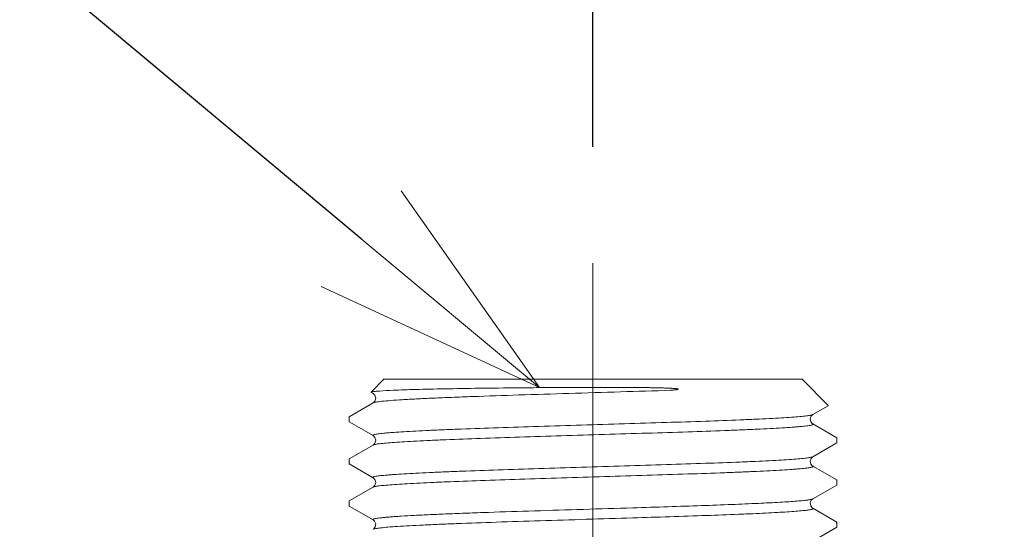
# Model space of a CAD drawing. Units: millimetres. Extents: x 4640 to 7040, y 2616 to 6199.
# Drawn here: x 6258 to 6300, y 4678 to 4700 of the extents above; entities that cross this region are included whole.
import ezdxf
from ezdxf import colors
from ezdxf.entities.mleader import LeaderData, LeaderLine
from ezdxf.math import Vec2, Vec3

# ---------------------------------------------------------------- set-up
doc = ezdxf.new("R2010")
doc.units = ezdxf.units.MM
doc.linetypes.add('CENTER', pattern=[50.800000000000004, 31.75, -6.35, 6.35, -6.35])
doc.layers.add('中心線', color=2, linetype='CENTER', lineweight=5)
doc.layers.add('標註線', color=7, linetype='Continuous', lineweight=9)
doc.layers.add('繪圖線', color=7, linetype='Continuous')
doc.styles.get("Standard").update_dxf_attribs({"font": 'msjh.ttf', "height": 25})
doc.dimstyles.get("Standard").update_dxf_attribs({"dimtxt": 25, "dimasz": 15, "dimexe": 0, "dimexo": 5, "dimgap": 5, "dimtad": 0, "dimtih": 1, "dimtoh": 1, "dimdec": 1, "dimdsep": 46, "dimtxsty": 'Standard', "dimblk": 'OPEN30', "dimcen": 0.09, "dimadec": 0, "dimazin": 2, "dimtfac": 1, "dimtdec": 1, "dimtofl": 0, "dimtmove": 1, "dimatfit": 0, "dimldrblk": 'OPEN30', "dimfxl": 0, "dimtolj": 1, "dimtzin": 0, "dimarcsym": 0})

# ---------------------------------------------------------------- blocks, each defined once
blk = doc.blocks.new('_OPEN30')
at = {"color": 0, "linetype": 'ByBlock'}
for p, q in [((-1, 0.26794919), (0, 0)), ((0, 0), (-1, -0.26794919)), ((0, 0), (-1, 0))]:
    blk.add_line(p, q, dxfattribs=at)
blk = doc.blocks.new('*D36')
at = {"layer": 'Defpoints', "color": 0}
for p in [(6282.727100376498, 4821.105052314677), (6328.727100376498, 4769.986736391067), (6282.727100376498, 4689.186736391064)]:
    blk.add_point(p, dxfattribs=at)
at = {"layer": '標註線', "color": 0, "lineweight": -2}
for p, q in [((6305.727100376498, 4821.105052314677), (6305.727100376498, 4849.444303444438)), ((6305.727100376498, 4849.444303444438), (6315.727100376498, 4849.444303444438)), ((6267.727100376498, 4821.105052314677), (6252.727100376498, 4821.105052314677)), ((6282.727100376498, 4694.186736391064), (6282.727100376498, 4821.105052314677)), ((6328.727100376498, 4821.105052314677), (6282.727100376498, 4821.105052314677)), ((6328.727100376498, 4774.986736391067), (6328.727100376498, 4821.105052314677)), ((6343.727100376498, 4821.105052314677), (6358.727100376498, 4821.105052314677))]:
    blk.add_line(p, q, dxfattribs=at)
at = {"layer": '標註線', "color": 0, "lineweight": -2, "xscale": 15, "yscale": 15, "zscale": 15}
blk.add_blockref('_OPEN30', (6282.727100376498, 4821.105052314677), dxfattribs=at)
at = {"layer": '標註線', "color": 0, "lineweight": -2, "xscale": 15, "yscale": 15, "zscale": 15, "rotation": 180}
blk.add_blockref('_OPEN30', (6328.727100376498, 4821.105052314677), dxfattribs=at)
at = {"layer": '標註線', "color": 0, "insert": (6339.061509672818, 4849.444303444438), "char_height": 25, "attachment_point": 5}
blk.add_mtext('\\A1;46', dxfattribs=at)

msp = doc.modelspace()

# ---------------------------------------------------------------- linework, layer by layer
at = {"layer": '中心線'}
msp.add_line((6282.727100376498, 4664.186736391066), (6282.727100376498, 4689.186736391064), dxfattribs=at)
at = {"layer": '繪圖線', "lineweight": 0}
for p, q in [((6273.190809137348, 4683.650445151867), (6273.727100376549, 4684.186736391066)), ((6273.727100376549, 4684.186736391066), (6291.727100376549, 4684.186736391066)), ((6292.854041146144, 4683.059795621466), (6291.727100376549, 4684.186736391066)), ((6273.175480786449, 4683.635104445768), (6273.175174565644, 4683.634810580166)), ((6273.175174565644, 4683.634810580166), (6273.178660255347, 4683.625246878366)), ((6273.178660255347, 4683.625246878366), (6273.267271160548, 4683.574016778366)), ((6273.267271160046, 4683.171456003567), (6272.238987539749, 4682.577030400165)), ((6292.186929592448, 4682.667016778367), (6292.850751132049, 4683.050773049166)), ((6292.854041146144, 4683.059795621466), (6292.850751132049, 4683.050773049166)), ((6272.227100376549, 4682.563292207067), (6272.238987539749, 4682.577030400165)), ((6272.227100376549, 4682.563291313667), (6272.227100376549, 4682.368181468466)), ((6272.227100376549, 4682.368181805867), (6272.238987539044, 4682.354442382466)), ((6272.238987539044, 4682.354442382466), (6273.267271160548, 4681.760016778366)), ((6293.215213213349, 4681.670030400166), (6292.186929592943, 4682.264456003568)), ((6273.267271160046, 4681.357456003567), (6272.238987539749, 4680.763030400167)), ((6292.186929592448, 4680.853016778367), (6293.215213213945, 4681.447442382467)), ((6293.227100376549, 4681.656291313668), (6293.215213213349, 4681.670030400166)), ((6293.215213213945, 4681.447442382467), (6293.227100376549, 4681.461181468467)), ((6293.227100376549, 4681.656291313668), (6293.226798504445, 4681.654106598866)), ((6293.227100376549, 4681.656291313668), (6293.227100376549, 4681.461181468467)), ((6293.227100376549, 4681.461181468467), (6293.227100376549, 4681.656291313668)), ((6272.238987539749, 4680.763030400167), (6272.227100376549, 4680.749291313667)), ((6272.227100376549, 4680.749291313667), (6272.227100376549, 4680.554181468468)), ((6272.227100376549, 4680.554181468468), (6272.227402314049, 4680.556366416766)), ((6272.238987539044, 4680.540442382468), (6272.227100376549, 4680.554181468468)), ((6272.238987539044, 4680.540442382468), (6273.267271160548, 4679.946016778367)), ((6293.215213213349, 4679.856030400168), (6292.186929592943, 4680.450456003566)), ((6293.215213213349, 4679.856030400168), (6293.227100376549, 4679.842291313666)), ((6293.227100376549, 4679.842291313666), (6293.226798233947, 4679.840105632165)), ((6293.227100376549, 4679.842291313666), (6293.227100376549, 4679.647181468466)), ((6293.227100376549, 4679.647181468466), (6293.227100376549, 4679.842291313666)), ((6273.267271160046, 4679.543456003566), (6272.238987539749, 4678.949030400167)), ((6292.186929592448, 4679.039016778366), (6293.215213213945, 4679.633442382366)), ((6293.215213213945, 4679.633442382366), (6293.227100376549, 4679.647181468466)), ((6272.238987539749, 4678.949030400167), (6272.227100376549, 4678.935291313666)), ((6272.227100376549, 4678.935291313666), (6272.227100376549, 4678.740181468465)), ((6272.227100376549, 4678.740181468465), (6272.227405598045, 4678.742378626566)), ((6272.238987539044, 4678.726442382367), (6272.227100376549, 4678.740181468465)), ((6272.238987539044, 4678.726442382367), (6273.267271160548, 4678.132016778367)), ((6293.215213213349, 4678.042030400165), (6292.186929592943, 4678.636456003567)), ((6293.215213213349, 4678.042030400165), (6293.227100376549, 4678.028291313667)), ((6293.227100376549, 4678.028291313667), (6293.227100376549, 4677.833181468466)), ((6293.227100376549, 4677.833181468466), (6293.227100376549, 4678.028291313667)), ((6292.186929592448, 4677.225016778366), (6293.215213213945, 4677.819442382366)), ((6293.215213213945, 4677.819442382366), (6293.227100376549, 4677.833181468466))]:
    msp.add_line(p, q, dxfattribs=at)
for points in [[(6273.267191226143, 4683.574063063066), (6273.285454231547, 4683.561921442966), (6273.341178269548, 4683.500607626167), (6273.37905687515, 4683.377095757067), (6273.344558779347, 4683.250379241766), (6273.287148493844, 4683.184841036868), (6273.267241258443, 4683.171438705967)], [(6292.186914537844, 4682.264464705268), (6292.163199160044, 4682.280881322966), (6292.104922523344, 4682.351660832466), (6292.075514671444, 4682.479224116667), (6292.116037194748, 4682.598268701766), (6292.170277550249, 4682.656062503267), (6292.187025082647, 4682.667072086768)], [(6273.267202892544, 4681.760056299066), (6273.286183963944, 4681.747369451767), (6273.342503967047, 4681.684483296767), (6273.379097324549, 4681.559889910866), (6273.342646054843, 4681.433220017767), (6273.285699231747, 4681.369736077266), (6273.267192207648, 4681.357410288267)], [(6292.186958314247, 4680.450439389168), (6292.165821389448, 4680.464795944266), (6292.108415084549, 4680.531462770567), (6292.075207390248, 4680.658578867768), (6292.113763553149, 4680.780774753966), (6292.16911667215, 4680.841199425167), (6292.187012500246, 4680.853064787467)], [(6273.267189360449, 4679.946064145066), (6273.285309901446, 4679.934029995266), (6273.34090434025, 4679.873040715367), (6273.379040463144, 4679.749853603267), (6273.344969460442, 4679.623071552567), (6273.287507186848, 4679.557117743267), (6273.267247132746, 4679.543442105667)], [(6292.186865661846, 4678.636492920867), (6292.158618352849, 4678.656694938067), (6292.099415497243, 4678.734370655666), (6292.077054695044, 4678.867130553166), (6292.122708576448, 4678.979835942066), (6292.172196112944, 4679.029460038068), (6292.187046790947, 4679.039084688467)], [(6273.267127367348, 4678.132100141067), (6273.279809987747, 4678.124014976167), (6273.329879192643, 4678.075010537867), (6273.376915575849, 4677.961824369266), (6273.356715769944, 4677.831450713265), (6273.299578608443, 4677.753205421766), (6273.267344504347, 4677.729498349066)]]:
    msp.add_lwpolyline(points, dxfattribs=at)
for points, knots in [([(6273.228190389047, 4683.650914718268), (6273.216339625047, 4683.648788296166), (6273.198770026946, 4683.644830019566), (6273.180177623253, 4683.639436987965), (6273.175480786456, 4683.635104445768)], [0, 0, 0, 0, 0.65328572, 1, 1, 1, 1]), ([(6274.121256211343, 4683.713736391068), (6273.927548200743, 4683.705142751067), (6273.670157648456, 4683.692996178266), (6273.372627282653, 4683.669549463068), (6273.268490790353, 4683.658145953366), (6273.228190389047, 4683.650914718268)], [0, 0, 0, 0, 0.6495283145, 0.8628442336, 1, 1, 1, 1]), ([(6286.066399164956, 4683.713736391068), (6285.348418512651, 4683.690353655567), (6283.890795112056, 4683.644972378266), (6281.712353735456, 4683.579021736867), (6279.589619028549, 4683.513144690367), (6277.908863555953, 4683.456724498566), (6276.679107070951, 4683.410348742067), (6275.873364100051, 4683.376887823668), (6275.161956696254, 4683.343527619367), (6274.554634344349, 4683.310414211366), (6274.059808574057, 4683.277487050667), (6273.720972297153, 4683.248759817367), (6273.511422448144, 4683.224294951566), (6273.400999052355, 4683.208119355668), (6273.322962291648, 4683.191934015367), (6273.281323330542, 4683.179566765566), (6273.267283443151, 4683.171456041766)], [0, 0, 0, 0, 0.1681508002, 0.3413590419, 0.5101534633, 0.6652702773, 0.7350030243000001, 0.7982136397, 0.8540365282, 0.9017092084999999, 0.9405785504, 0.9701247089, 0.9812794687999999, 0.9899772890999999, 0.9962046381999999, 1, 1, 1, 1]), ([(6286.066399164956, 4683.713736391068), (6286.10120383255, 4683.716493152368), (6286.153223588546, 4683.720888987167), (6286.222217731956, 4683.727713744667), (6286.264864745746, 4683.732522711967), (6286.298594164946, 4683.736928321166), (6286.323581258948, 4683.740578444465), (6286.347869678146, 4683.744859698167), (6286.368241782147, 4683.749004363966), (6286.382275236443, 4683.753985080866), (6286.39305965625, 4683.756980129067), (6286.392949580455, 4683.765679386666), (6286.383558547554, 4683.769366142367), (6286.368446319357, 4683.774756568566), (6286.344187284449, 4683.778616531066), (6286.31657543865, 4683.782550636866), (6286.288812601844, 4683.785611629066), (6286.252033926554, 4683.789156529767), (6286.206100115953, 4683.792803841267), (6286.151033474052, 4683.796469383868), (6286.077653559354, 4683.800682064766), (6285.985856967753, 4683.805039230467), (6285.875549169046, 4683.809353608267), (6285.765004515248, 4683.813015253867), (6285.617038175049, 4683.817243413767), (6285.431300265052, 4683.821553381766), (6285.207473020047, 4683.825649753666), (6284.906651393256, 4683.830041491867), (6284.527941610555, 4683.833932791566), (6284.070753897548, 4683.836839154366), (6283.610583478345, 4683.838402526466), (6283.148403047751, 4683.838886421667), (6282.685235599049, 4683.838467318566), (6282.068763332754, 4683.836920009866), (6281.303723138954, 4683.833442624868), (6280.397385369251, 4683.827354084568), (6279.239971397947, 4683.817310733866), (6277.888552580851, 4683.801832844567), (6276.416016338357, 4683.778635692466), (6275.180661309154, 4683.751451410766), (6274.442465959255, 4683.727986503667), (6274.121256211343, 4683.713736391068)], [0, 0, 0, 0, 0.008305192900000001, 0.0124175102, 0.0164928322, 0.0185116904, 0.0205127907, 0.0224878617, 0.0244194089, 0.0253317614, 0.0262458372, 0.0265657368, 0.0271113119, 0.0283462467, 0.0305913956, 0.0328148979, 0.0350235454, 0.0372233851, 0.0416079334, 0.0459820392, 0.0503519449, 0.0590917524, 0.0678426437, 0.07661159599999999, 0.0854021923, 0.1030548513, 0.1208061419, 0.1386545373, 0.1746211816, 0.2108972112, 0.2474114323, 0.2840860759, 0.3208397213, 0.357588739, 0.4307316454, 0.5028275887, 0.5731912305, 0.7060650948, 0.8243208248, 0.9235161306, 1, 1, 1, 1]), ([(6292.186926198752, 4682.667016803167), (6292.175790490852, 4682.660574555068), (6292.144148526851, 4682.650050245868), (6292.051482900446, 4682.628853819066), (6291.878727037045, 4682.605551136066), (6291.60646762605, 4682.578210870166), (6291.248536907944, 4682.550854095767), (6290.808739970547, 4682.523034766766), (6290.291100142749, 4682.495132631366), (6289.700650984152, 4682.467109083367), (6288.784850053555, 4682.428028134167), (6287.505945266756, 4682.380372685866), (6285.845921066844, 4682.324971484766), (6284.066067173357, 4682.269431411865), (6282.234767007154, 4682.213824074168), (6280.422382736746, 4682.158243936967), (6278.698551666945, 4682.102759213467), (6277.347887461547, 4682.055237401866), (6276.360984685052, 4682.016399456266), (6275.708080680946, 4681.988321646966), (6275.122767067245, 4681.960319462965), (6274.610658892743, 4681.932393578567), (6274.232037963455, 4681.908211643366), (6273.969418377244, 4681.888430785666), (6273.803736062349, 4681.874400289866), (6273.65952583585, 4681.860359949267), (6273.537178614853, 4681.846530371267), (6273.436824855751, 4681.832361906367), (6273.359011991946, 4681.819531214667), (6273.302831603949, 4681.804292716866), (6273.269206848148, 4681.795146993967), (6273.248215469452, 4681.773423125565), (6273.261651500747, 4681.763274429066), (6273.267202912051, 4681.760056300967)], [0, 0, 0, 0, 0.00203223, 0.0052073433, 0.0150443165, 0.0295019784, 0.04845606, 0.0717350953, 0.09911739970000001, 0.1303421494, 0.1651114024, 0.2439144065, 0.3325055263, 0.4274855081, 0.5252086018, 0.6219231341, 0.7139162206, 0.7976572237999999, 0.8354142334, 0.8699343040999999, 0.9008892920999999, 0.9279794553, 0.950949798, 0.9608190817, 0.9695813704999999, 0.9772158995, 0.9837043981, 0.9890362642, 0.9932048251000001, 0.9962101226000001, 0.9980796817, 0.9989863698999999, 1, 1, 1, 1]), ([(6292.186917054547, 4682.264456041767), (6292.192491235146, 4682.261235875167), (6292.206003795443, 4682.251138877667), (6292.185081613854, 4682.229344167667), (6292.151469928351, 4682.220230139066), (6292.095369105147, 4682.204969774468), (6292.01760584025, 4682.192145734567), (6291.917301765447, 4682.177978131765), (6291.795002728446, 4682.164149742066), (6291.650844731652, 4682.150104417366), (6291.485206672449, 4682.136075380566), (6291.222640790053, 4682.116296091666), (6290.844072754648, 4682.092107673767), (6290.332033633655, 4682.064185966066), (6289.746763965049, 4682.036178886767), (6289.093902378147, 4682.008102186766), (6288.107022609845, 4681.969260885768), (6286.756364781155, 4681.921737839766), (6285.032510876343, 4681.866250532266), (6283.22007076165, 4681.810668087066), (6281.388687180348, 4681.755058383367), (6279.608731503446, 4681.699516027065), (6277.948599894145, 4681.644112671967), (6276.669608290445, 4681.596454875767), (6275.753744249443, 4681.557372829766), (6275.163246877455, 4681.529346175867), (6274.645571261055, 4681.501447426466), (6274.205731959846, 4681.473618730068), (6273.847782347853, 4681.446273424966), (6273.575493305754, 4681.418914464866), (6273.402734188545, 4681.395630246167), (6273.310057966351, 4681.374422125968), (6273.27842597635, 4681.363892735166), (6273.267283953151, 4681.357456041767)], [0, 0, 0, 0, 0.0010168994, 0.0019220805, 0.0037897276, 0.006791248299999999, 0.0109562354, 0.0162864244, 0.0227727063, 0.0304033023, 0.0391635403, 0.0490316686, 0.0719965394, 0.0990847499, 0.1300358244, 0.1645543993, 0.2023095942, 0.2860495113, 0.378043421, 0.4747604615, 0.572487608, 0.6674727515, 0.7560693205, 0.8348773592000001, 0.8696488291, 0.9008755628, 0.9282608301999999, 0.9515401146, 0.9704974151000001, 0.984954158, 0.9947935054000001, 0.9979673558, 1, 1, 1, 1]), ([(6293.226798504453, 4681.654106598866), (6293.226357327549, 4681.652509848665), (6293.220795822352, 4681.643749856767), (6293.210649190056, 4681.639841486267), (6293.202868293745, 4681.636689914167)], [0, 0, 0, 0, 0.1648089341, 1, 1, 1, 1]), ([(6272.227402314056, 4680.556366416766), (6272.227844138244, 4680.557965334267), (6272.233419860153, 4680.566739798867), (6272.243587836048, 4680.570649386666), (6272.251385181946, 4680.573804202066)], [0, 0, 0, 0, 0.1647270353, 1, 1, 1, 1]), ([(6292.186926896356, 4680.853016756066), (6292.175784345156, 4680.846578356368), (6292.144146450555, 4680.836052830366), (6292.051478598754, 4680.814847909567), (6291.878732042045, 4680.791557367467), (6291.606472314445, 4680.764207069167), (6291.248553688747, 4680.736858463766), (6290.80875817655, 4680.709033508767), (6290.291131459155, 4680.681135610066), (6289.700687500655, 4680.653109970366), (6288.784903422456, 4680.614030809667), (6287.506016279345, 4680.566374769767), (6285.846014045448, 4680.510974385767), (6284.066179087044, 4680.455434755766), (6282.234895073554, 4680.399827923766), (6280.422522772853, 4680.344248201765), (6278.698696171843, 4680.288763763567), (6277.34803005815, 4680.241242771466), (6276.36111910105, 4680.202404637066), (6275.708210370554, 4680.174328336367), (6275.12288314035, 4680.146323812067), (6274.610767827449, 4680.118401952266), (6274.232130996948, 4680.094216288368), (6273.969500332743, 4680.074437422567), (6273.803808743956, 4680.060408930267), (6273.659592773845, 4680.046365357268), (6273.537236513956, 4680.032536025166), (6273.436866136246, 4680.018370348667), (6273.359047725557, 4680.005540733267), (6273.302853111054, 4679.990295202568), (6273.269232840852, 4679.981152972066), (6273.248190240854, 4679.959435041867), (6273.261644667255, 4679.949282457766), (6273.267198380046, 4679.946064109266)], [0, 0, 0, 0, 0.0020328607, 0.0052070961, 0.0150446677, 0.0295010127, 0.0484559682, 0.0717334202, 0.0991162442, 0.1303399169, 0.1651088889, 0.2439105211, 0.3325004353, 0.4274794195, 0.5252016154, 0.6219153775999999, 0.7139081286, 0.7976494248, 0.8354066901, 0.8699274445999999, 0.9008821873999999, 0.9279740444, 0.9509439955, 0.9608145007, 0.9695776642, 0.9772115254000001, 0.9837007345000001, 0.9890340445999999, 0.9932027794, 0.9962078052, 0.9980786623000001, 0.9989860383, 1, 1, 1, 1]), ([(6292.186945290356, 4680.450439427266), (6292.192512765054, 4680.447219605667), (6292.206007626846, 4680.437104557166), (6292.18504231955, 4680.415334432666), (6292.151426259145, 4680.406212714966), (6292.095293114755, 4680.390956582567), (6292.017510961152, 4680.378130147767), (6291.917183411053, 4680.363963652966), (6291.794863840645, 4680.350135165467), (6291.650685973356, 4680.336090084167), (6291.485029455951, 4680.322061191966), (6291.222441226848, 4680.302282519266), (6290.843848048557, 4680.278094416366), (6290.331782982343, 4680.250173291168), (6289.746492083948, 4680.222166555766), (6289.093614756646, 4680.194090438566), (6288.106723547251, 4680.155249875266), (6286.756063214249, 4680.107727800867), (6285.032218577348, 4680.052241422767), (6283.219802265747, 4679.996659949966), (6281.388453497253, 4679.941051222866), (6279.608539661444, 4679.885509860966), (6277.948452845747, 4679.830107482067), (6276.669498822848, 4679.782450580266), (6275.753663213247, 4679.743369135767), (6275.163185104255, 4679.715343070968), (6274.645526392349, 4679.687444778367), (6274.20570167555, 4679.659616570767), (6273.847763979553, 4679.632271886367), (6273.575483706554, 4679.604913180567), (6273.402730171343, 4679.581629601767), (6273.310056754657, 4679.560421894166), (6273.278426042649, 4679.549892531266), (6273.267284458845, 4679.543456041667)], [0, 0, 0, 0, 0.0010159567, 0.0019218945, 0.00379078, 0.0067935412, 0.010959684, 0.016291045, 0.0227784637, 0.0304100872, 0.039171294, 0.049040383, 0.0720069044, 0.0990965689, 0.1300487633, 0.1645682696, 0.2023240691, 0.2860645172, 0.3780580446, 0.4747739321, 0.5724993383, 0.6674823664, 0.7560766587000001, 0.8348824590999999, 0.8696528503000001, 0.9008786563, 0.9282630451, 0.9515416048, 0.9704983229, 0.9849545856999999, 0.9947936847, 0.9979674285, 1, 1, 1, 1]), ([(6293.226798233947, 4679.840105632165), (6293.226354353646, 4679.838499825166), (6293.220733334943, 4679.829679332466), (6293.210497446147, 4679.825765928666), (6293.202647737249, 4679.822600812166)], [0, 0, 0, 0, 0.1644674877, 1, 1, 1, 1]), ([(6292.186913701044, 4679.039016744266), (6292.164280412755, 4679.025940321668), (6292.090940655246, 4679.009699631866), (6291.951772181252, 4678.986183523366), (6291.746890067945, 4678.963797477367), (6291.480135368845, 4678.940103610767), (6291.152094667654, 4678.916542001767), (6290.600015174154, 4678.882582660268), (6289.777838388247, 4678.841722560466), (6288.649843542349, 4678.794689460567), (6287.357002912751, 4678.747444720868), (6285.935330324144, 4678.700018759266), (6284.94860742805, 4678.668995854767), (6284.440241986849, 4678.653242742066)], [0, 0, 0, 0, 0.0101035654, 0.0284129191, 0.05494197360000001, 0.08954713480000001, 0.1320064743, 0.1820310704, 0.3033566512, 0.4501766061, 0.6184147562, 0.8034076802, 1, 1, 1, 1]), ([(6272.227405598045, 4678.742378626566), (6272.227888356145, 4678.744116528267), (6272.234408565149, 4678.753825528865), (6272.24596488315, 4678.757797182267), (6272.254839706548, 4678.761157614066)], [0, 0, 0, 0, 0.1597128173, 1, 1, 1, 1]), ([(6284.440241986849, 4678.653242742066), (6283.730939586945, 4678.631263040566), (6282.319376503852, 4678.588418216266), (6280.248107496045, 4678.524929790467), (6278.582925625647, 4678.470810479967), (6277.33967147355, 4678.426510139867), (6276.50220066445, 4678.394265429268), (6275.743866024954, 4678.362096959767), (6275.074302573754, 4678.330018237468), (6274.575862779348, 4678.302275751266), (6274.227806086252, 4678.279595973267), (6274.006750352251, 4678.263465510367), (6273.813359191445, 4678.247338199266), (6273.648501883952, 4678.231402488867), (6273.511931045148, 4678.215201572866), (6273.406063239054, 4678.200198769568), (6273.32601955525, 4678.183158889666), (6273.281994894445, 4678.171796893666), (6273.246288063754, 4678.150363758667), (6273.261141782954, 4678.135585473967), (6273.26714198845, 4678.132100102066)], [0, 0, 0, 0, 0.1895867095, 0.3772838815, 0.5536158532, 0.6346873142, 0.7096395395999999, 0.7775181673, 0.8374639491, 0.8887225433, 0.9108848818, 0.9306447114, 0.9479400809, 0.9627151237, 0.9749323262999999, 0.9845613648999999, 0.9915853284, 0.9960366997, 0.9981461804, 1, 1, 1, 1]), ([(6292.186916034749, 4678.636456041268), (6292.192204456347, 4678.633400908866), (6292.20450718185, 4678.625377842467), (6292.190752510745, 4678.604412830768), (6292.16225712945, 4678.595726936366), (6292.117495522754, 4678.581847047366), (6292.053367478955, 4678.570044495866), (6291.970685128144, 4678.557064954866), (6291.869186460848, 4678.544371502367), (6291.697176710346, 4678.525918533267), (6291.437019239944, 4678.503708822067), (6291.072303886445, 4678.478199233166), (6290.639904587144, 4678.452592458567), (6290.143320008043, 4678.426874288567), (6289.586578346651, 4678.401103373766), (6288.737466428756, 4678.365318256067), (6287.015947445856, 4678.301155925967), (6285.498859026346, 4678.253034224166), (6284.440241986849, 4678.220230040168)], [0, 0, 0, 0, 0.0023483548, 0.004203304099999999, 0.0078783523, 0.0138441107, 0.0221845788, 0.0329177171, 0.0460318877, 0.0615066532, 0.09943589060000001, 0.1464165221, 0.2020827699, 0.2659839777, 0.3376107497, 0.4163811038, 0.5927609773, 1, 1, 1, 1]), ([(6284.440241986849, 4678.220230040168), (6283.772490353957, 4678.199537904367), (6282.441368762644, 4678.159083696966), (6280.481005242757, 4678.099133313466), (6278.621669864755, 4678.039306874967), (6277.173914290855, 4677.987938346967), (6276.128481664746, 4677.945768634267), (6275.450228505455, 4677.915469435366), (6274.85400930675, 4677.885259047367), (6274.34651615515, 4677.855261094466), (6273.933502621956, 4677.825442501968), (6273.650586183452, 4677.799390037866), (6273.475151108847, 4677.777283378467), (6273.382047088155, 4677.762570562967), (6273.315435461052, 4677.747933114568), (6273.279716980651, 4677.736616448667), (6273.267363083643, 4677.729498382567)], [0, 0, 0, 0, 0.1791183753, 0.3570548712, 0.5258432219, 0.677886908, 0.7454583649, 0.8063640405, 0.8599151811, 0.9055169323000001, 0.9426613081999999, 0.9709410766, 0.9816655422, 0.9900798781, 0.9961773009, 1, 1, 1, 1]), ([(6293.227100376556, 4678.028291313667), (6293.227100376556, 4678.023718794166), (6293.215654011852, 4678.012916340465), (6293.203698916252, 4678.008806175167), (6293.195455176254, 4678.005883130267)], [0, 0, 0, 0, 0.3433043095, 1, 1, 1, 1])]:
    msp.add_open_spline(points, degree=3, knots=knots, dxfattribs=at)

# ---------------------------------------------------------------- dimensions: what is measured, and where the dimension line sits
at = {"layer": '標註線'}
dim = msp.add_linear_dim(base=(6282.727100376498, 4821.105052314677), p1=(6328.727100376498, 4769.986736391067), p2=(6282.727100376498, 4689.186736391064), dimstyle='Standard', dxfattribs=at)
dim.commit()
dim.dimension.update_dxf_attribs({"geometry": '*D36', "text_midpoint": (6320.727100376498, 4849.444303444438)})

# ---------------------------------------------------------------- leaders
ml = msp.add_multileader_mtext('Standard', dxfattribs=at)
ml.set_content('\\A1;G{\\H0.7x;\\S1#2;}上進水', color=256)
ml.set_leader_properties()
ml.set_arrow_properties(name='OPEN30')
ml.build(insert=Vec2(0, 0))
ml.multileader.update_dxf_attribs({"dogleg_length": 0.36, "arrow_head_size": 10})
ctx = ml.context
ctx.base_point, ctx.char_height, ctx.arrow_head_size, ctx.plane_origin = Vec3(5888.565816859949, 4865.751397314098), 25, 10, Vec3(6062.618668322046, 4726.711803900984)
ctx.text_align_type = 2
notes = []
notes.append((ctx, [(0, (1, 1, 0), (6040.41021539664, 4865.751397314098), (-1, 0), 0.36, [(0, [(6280.426143154062, 4683.827281026088), (6062.618668322046, 4865.751397314098)], 0, [])])]))
ctx.mtext.insert, ctx.mtext.alignment, ctx.mtext.flow_direction = Vec3(6038.05021539664, 4879.090648443859), 3, 5
for ctx, leaders in notes:
    for number, flags, end, landing, length, lines in leaders:
        leader = LeaderData()
        leader.index, (leader.has_last_leader_line, leader.has_dogleg_vector, leader.attachment_direction) = number, flags
        leader.last_leader_point, leader.dogleg_vector, leader.dogleg_length = Vec3(end), Vec3(landing), length
        for number, points, colour, breaks in lines:
            line = LeaderLine()
            line.index, line.vertices, line.color, line.breaks = number, Vec3.list(points), colors.encode_raw_color(colour), breaks
            leader.lines.append(line)
        ctx.leaders.append(leader)

doc.saveas('drawing.dxf')
